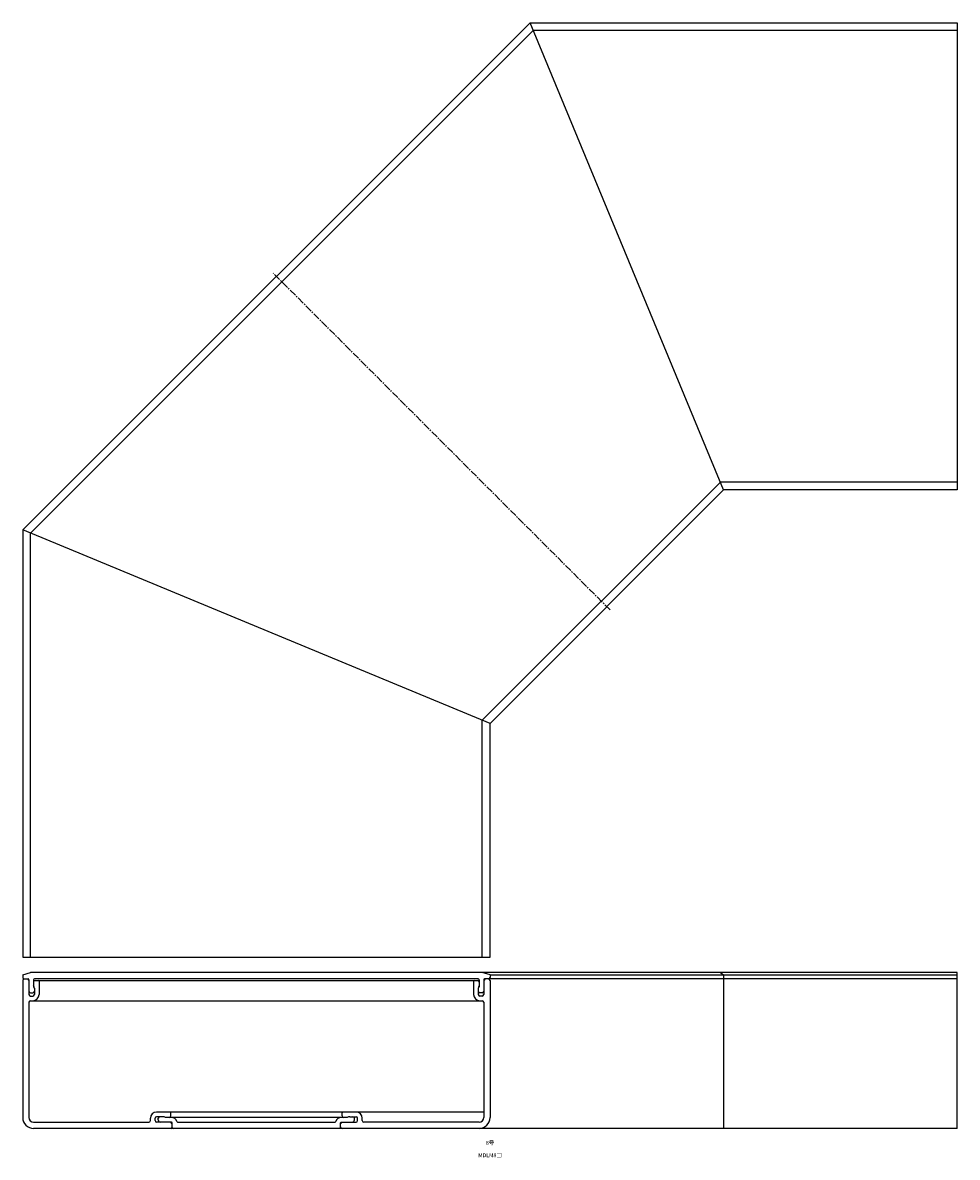
# Model space of a CAD drawing. Units: millimetres. Extents: x -250 to 4460, y -49 to 863.
# Drawn here: x 2550 to 3150, y -16 to 713 of the extents above; entities that cross this region are included whole.
import ezdxf

# ---------------------------------------------------------------- set-up
doc = ezdxf.new("R2010")
doc.units = ezdxf.units.MM
doc.header["$LTSCALE"] = 0.5
doc.linetypes.add('CENTER2', pattern=[28.575, 19.05, -3.175, 3.175, -3.175])
doc.layers.get('Defpoints').update_dxf_attribs({"color": 255})
doc.styles.get("Standard").update_dxf_attribs({"font": 'romans.shx', "bigfont": 'extfont2.shx'})

msp = doc.modelspace()

# ---------------------------------------------------------------- linework, layer by layer
at = {"color": 7, "linetype": 'Continuous', "lineweight": -3, "ltscale": 0.5}
for p, q in [((2875.74, 713), (2550, 387.26)), ((2555, 385.19), (2877.81, 708)), ((2875.74, 713), (3150, 713)), ((3000, 413), (2875.74, 713)), ((3150, 708), (2877.81, 708)), ((3150, 713), (3150, 413)), ((2997.93, 418), (2845, 265.07)), ((3150, 418), (2997.93, 418)), ((2850, 263), (3000, 413)), ((3150, 413), (3000, 413)), ((2550, 387.26), (2550, 113)), ((2850, 263), (2550, 387.26)), ((2555, 113), (2555, 385.19)), ((2845, 113), (2845, 265.07)), ((2850, 113), (2850, 263)), ((2550, 113), (2850, 113)), ((2550, 101.5), (2555, 103)), ((3150, 103), (2555, 103)), ((2850, 101.5), (2845, 103)), ((2997.93, 103), (3000, 101.5)), ((2550, 101.5), (2550, 99.9)), ((2550, 98), (2550, 10)), ((2550.9, 99), (2553.5, 99)), ((2553, 99), (2554, 98)), ((2554, 98.5), (2554, 89)), ((2557, 98.5), (2557, 93.97)), ((2842.5, 99), (2557.5, 99)), ((2558, 98), (2843, 98)), ((2560.5, 97.5), (2560.5, 89)), ((2839.5, 97.5), (2839.5, 89)), ((2843, 98.5), (2843, 93.97)), ((2847, 99), (2846, 98)), ((2846, 98.5), (2846, 89)), ((3150, 99), (2846.5, 99)), ((2850, 101.5), (2850, 99.9)), ((2850, 101.5), (3150, 101.5)), ((2850, 98), (2850, 10)), ((3000, 101.5), (3000, 3)), ((2555, 90), (2556.5, 90)), ((2555, 88), (2556.5, 88)), ((2557.5, 93), (2557.5, 89)), ((2842.5, 93), (2842.5, 89)), ((2845, 90), (2843.5, 90)), ((2845, 88), (2843.5, 88)), ((2554, 84), (2554, 10)), ((2555, 85), (2845, 85)), ((2846, 84), (2846, 10)), ((2632, 8), (2632, 9.5)), ((2635, 8), (2635, 9.5)), ((2846, 13.5), (2636, 13.5)), ((2640, 10.5), (2636, 10.5)), ((2637, 8.5), (2637, 9.5)), ((2758.34, 10), (2641.66, 10)), ((2645, 11), (2645, 13)), ((2755, 11), (2755, 13)), ((2760, 10.5), (2764, 10.5)), ((2763, 8.5), (2763, 9.5)), ((2765, 8), (2765, 9.5)), ((2768, 8), (2768, 9.5)), ((2557, 7), (2631, 7)), ((3150, 3), (2557, 3)), ((2645.5, 7), (2636, 7)), ((2646, 6), (2645, 7)), ((2646, 3.5), (2646, 6.5)), ((2649.41, 7), (2750.59, 7)), ((2754, 6), (2755, 7)), ((2754, 3.5), (2754, 6.5)), ((2754.5, 7), (2764, 7)), ((2843, 7), (2769, 7))]:
    msp.add_line(p, q, dxfattribs=at)
at = {"color": 2, "linetype": 'CENTER2', "lineweight": -3, "ltscale": 0.5}
msp.add_line((2927.12, 335.88), (2710.75, 552.25), dxfattribs=at)
at = {"color": 7, "linetype": 'Continuous', "lineweight": -3}
msp.add_line((3150, 3), (3150, 103), dxfattribs=at)
at = {"color": 7, "linetype": 'Continuous', "lineweight": -3, "ltscale": 0.5}
for centre, radius, start, end in [((2550.9, 99.9), 0.9, 180, 270), ((2551, 98), 1, 90, 180), ((2553.5, 98.5), 0.5, 0, 90), ((2557.5, 98.5), 0.5, 90, 180), ((2558, 97), 1, 90, 180), ((2560, 97.5), 0.5, 360, 90), ((2840, 97.5), 0.5, 90, 180), ((2842, 97), 1, 360, 90), ((2842.5, 98.5), 0.5, 360, 90), ((2846.5, 98.5), 0.5, 90, 180), ((2849, 98), 1, 0, 90), ((2849.1, 99.9), 0.9, 270, 0), ((2555, 91), 1, 180, 270), ((2555, 89), 1, 180, 270), ((2556.5, 91), 1, 270, 0), ((2556.5, 89), 4, 270, 360), ((2556.5, 89), 1, 270, 360), ((2554.5, 93), 3, 0, 33.55731), ((2555.75, 92.75), 1.75, 0, 44.41531), ((2843.5, 89), 4, 180, 270), ((2845.5, 93), 3, 146.44269, 180), ((2844.25, 92.75), 1.75, 135.58469, 180), ((2843.5, 91), 1, 180, 270), ((2843.5, 89), 1, 180, 270), ((2845, 91), 1, 270, 360), ((2845, 89), 1, 270, 360), ((2555, 84), 1, 90, 180), ((2845, 84), 1, 0, 90), ((2557, 10), 7, 180, 270), ((2557, 10), 3, 180, 270), ((2631, 8), 1, 270, 0), ((2636, 9.5), 4, 90, 180), ((2636, 9.5), 1, 90, 180), ((2636, 8), 1, 180, 270), ((2638, 9.5), 1, 90, 180), ((2638.5, 8.5), 1.5, 180, 270), ((2640, 7.5), 3, 56.44269, 90), ((2644, 11), 1, 270, 0), ((2644.5, 13), 0.5, 0, 90), ((2645.54, 6.5), 3.5, 14.47751, 90), ((2649.41, 7.5), 0.5, 194.47751, 270), ((2750.59, 7.5), 0.5, 270, 345.52249), ((2754.46, 6.5), 3.5, 90, 165.52249), ((2755.5, 13), 0.5, 90, 180), ((2756, 11), 1, 180, 270), ((2760, 7.5), 3, 90, 123.55731), ((2761.5, 8.5), 1.5, 270, 0), ((2762, 9.5), 1, 0, 90), ((2764, 9.5), 4, 0, 90), ((2764, 9.5), 1, 0, 90), ((2764, 8), 1, 270, 0), ((2769, 8), 1, 180, 270), ((2843, 10), 3, 270, 0), ((2843, 10), 7, 270, 0), ((2645, 4), 1, 270, 0), ((2645.5, 6.5), 0.5, 0, 90), ((2646.5, 3.5), 0.5, 180, 270), ((2753.5, 3.5), 0.5, 270, 0), ((2754.5, 6.5), 0.5, 90, 180), ((2755, 4), 1, 180, 270)]:
    msp.add_arc(centre, radius, start, end, dxfattribs=at)

# ---------------------------------------------------------------- texts
at = {"color": 1, "linetype": 'Continuous', "lineweight": -3, "ltscale": 0.5, "insert": (2850, -13), "char_height": 2.5, "width": 55.0007, "attachment_point": 2}
msp.add_mtext('MDLM8□', dxfattribs=at)
at = {"layer": 'Defpoints', "color": 1, "linetype": 'Continuous', "lineweight": -3, "ltscale": 0.5, "insert": (2850, -5), "char_height": 2.5, "width": 17.2061, "attachment_point": 2}
msp.add_mtext('8号', dxfattribs=at)

doc.saveas('drawing.dxf')
